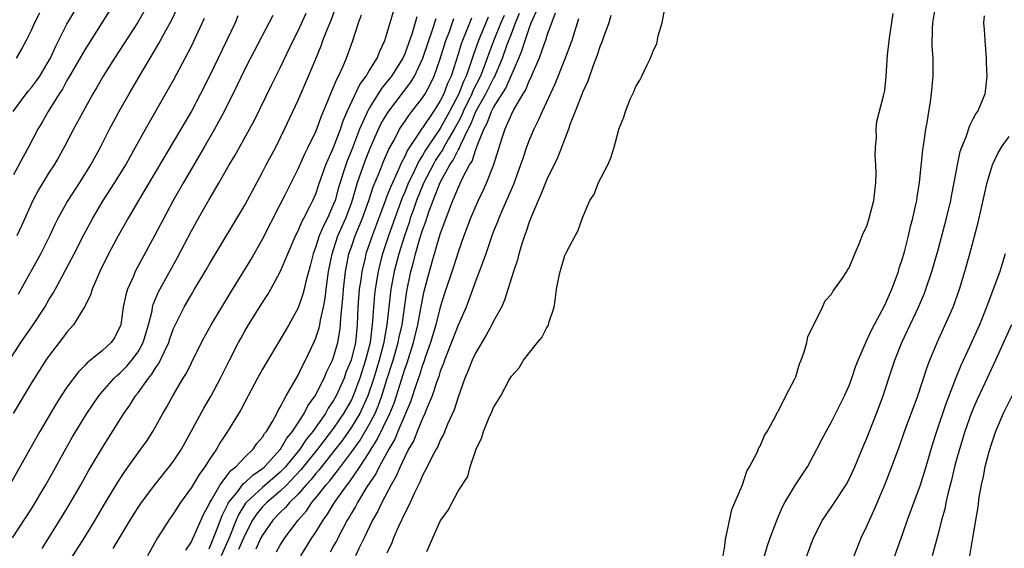
# Model space of a CAD drawing. Units: inches. Extents: x 2514000 to 2517000, y 1560000 to 1563000.
# Drawn here: x 2514912 to 2515022, y 1560214 to 1560273 of the extents above; entities that cross this region are included whole.
import ezdxf

# ---------------------------------------------------------------- set-up
doc = ezdxf.new("R2010")
doc.units = ezdxf.units.IN
doc.header["$MEASUREMENT"] = 0
doc.layers.add('LD25141560_2ft', color=84, linetype='Continuous')

msp = doc.modelspace()

# ---------------------------------------------------------------- linework, layer by layer
at = {"layer": 'LD25141560_2ft'}
for points, elevation in [([(2514910.96, 1560263), (2514912.4, 1560265), (2514912.67, 1560265.33), (2514913, 1560265.71), (2514913.56, 1560266.44), (2514913.93, 1560267), (2514915, 1560268.77), (2514915.13, 1560269), (2514915.7, 1560270.3), (2514917, 1560272.82), (2514919.45, 1560277)], 6628), ([(2514922.21, 1560275), (2514919, 1560269.94), (2514917.19, 1560266.81), (2514917, 1560266.5), (2514916.48, 1560265.52), (2514916.12, 1560265), (2514914.89, 1560263), (2514914.21, 1560261.79), (2514913.74, 1560261), (2514912.67, 1560259), (2514912.08, 1560257.92), (2514911, 1560255.87)], 6626), ([(2514911.55, 1560242.45), (2514911.86, 1560243), (2514914.06, 1560247), (2514915.07, 1560249), (2514915.68, 1560250.32), (2514916.02, 1560251), (2514917, 1560252.77), (2514917.13, 1560253), (2514918.44, 1560255), (2514919.7, 1560257), (2514920.78, 1560259), (2514921.8, 1560261), (2514923, 1560263.23), (2514923.99, 1560265), (2514925.16, 1560267), (2514927.35, 1560270.65), (2514928.13, 1560272.13), (2514928.75, 1560273.25), (2514929.4, 1560274.6)], 6622), ([(2514914.2, 1560213.8), (2514916.51, 1560217.49), (2514917.26, 1560218.74), (2514918.56, 1560221), (2514919.43, 1560222.57), (2514921, 1560225.19), (2514923.4, 1560229), (2514924.06, 1560229.94), (2514924.72, 1560231), (2514925, 1560231.35), (2514926.18, 1560233), (2514926.56, 1560233.44), (2514927, 1560234.18), (2514927.35, 1560234.65), (2514927.92, 1560235.92), (2514928.45, 1560237), (2514928.59, 1560237.41), (2514929, 1560238.58), (2514929.13, 1560238.87), (2514930.18, 1560241), (2514931, 1560242.42), (2514931.36, 1560243), (2514932.54, 1560245), (2514933, 1560245.8), (2514937, 1560252.45), (2514939, 1560256.17), (2514939.42, 1560257), (2514940.49, 1560259), (2514941.49, 1560261), (2514943, 1560264.28), (2514944.19, 1560267), (2514945, 1560268.94), (2514945.59, 1560270.41), (2514945.8, 1560271), (2514946.31, 1560272.31), (2514946.71, 1560273.29), (2514947.25, 1560274.75)], 6612), ([(2514957.48, 1560213.48), (2514959, 1560216.88), (2514959.07, 1560217), (2514959.88, 1560218.12), (2514960.32, 1560219), (2514961, 1560220.26), (2514962.09, 1560221.91), (2514962.38, 1560223), (2514963.03, 1560225), (2514963.69, 1560226.31), (2514963.88, 1560227), (2514964.48, 1560228.48), (2514964.8, 1560229.2), (2514965, 1560229.69), (2514965.8, 1560231), (2514966.72, 1560232.72), (2514967, 1560233.2), (2514967.86, 1560234.14), (2514968.35, 1560235), (2514969.95, 1560237), (2514970.44, 1560237.56), (2514971, 1560238.71), (2514971.13, 1560238.87), (2514971.17, 1560239), (2514971.22, 1560239.22), (2514971.8, 1560241), (2514971.98, 1560242.02), (2514972.09, 1560243), (2514972.34, 1560244.34), (2514972.48, 1560245), (2514972.61, 1560245.39), (2514973, 1560246.79), (2514973.19, 1560247.19), (2514974.17, 1560249), (2514974.48, 1560249.52), (2514975, 1560251.05), (2514975.84, 1560253), (2514976.31, 1560253.69), (2514976.8, 1560255), (2514977.84, 1560257), (2514978.19, 1560257.81), (2514978.56, 1560259), (2514979, 1560260.68), (2514979.1, 1560261), (2514979.64, 1560262.36), (2514979.84, 1560263), (2514980.38, 1560264.38), (2514980.66, 1560265), (2514980.77, 1560265.23), (2514981, 1560265.83), (2514981.46, 1560266.54), (2514981.69, 1560267), (2514982.26, 1560268.26), (2514982.66, 1560269), (2514983, 1560269.92), (2514983.37, 1560270.63), (2514983.52, 1560271.52), (2514983.95, 1560273), (2514984.34, 1560275)], 6584), ([(2514995.48, 1560213), (2514995.83, 1560214.17), (2514996.11, 1560215), (2514996.9, 1560217.09), (2514997.51, 1560218.49), (2514997.78, 1560219), (2514998.97, 1560221), (2515000.3, 1560223), (2515001, 1560224.27), (2515001.38, 1560225), (2515001.92, 1560226.08), (2515002.4, 1560227), (2515003, 1560228.06), (2515004.49, 1560231), (2515005, 1560232.17), (2515005.31, 1560233), (2515005.73, 1560234.27), (2515006.01, 1560235), (2515006.87, 1560237), (2515007, 1560237.25), (2515007.54, 1560238.46), (2515009, 1560241.19), (2515009.8, 1560243), (2515010.54, 1560245), (2515010.64, 1560245.36), (2515011, 1560246.47), (2515011.21, 1560247.21), (2515011.67, 1560249), (2515011.92, 1560250.08), (2515012.17, 1560251), (2515012.52, 1560252.52), (2515012.61, 1560253), (2515012.65, 1560253.35), (2515012.91, 1560255), (2515013.29, 1560258.71), (2515013.4, 1560259.4), (2515013.62, 1560261), (2515013.76, 1560261.76), (2515014.14, 1560264.14), (2515014.26, 1560265), (2515014.46, 1560267), (2515014.45, 1560269), (2515014.35, 1560270.35), (2515014.36, 1560272.36), (2515014.41, 1560273), (2515014.77, 1560275)], 6580), ([(2514910.53, 1560235), (2514911.81, 1560237), (2514913.2, 1560239), (2514914.5, 1560241), (2514915, 1560241.89), (2514915.43, 1560242.57), (2514916.45, 1560244.45), (2514916.85, 1560245.15), (2514917.81, 1560247), (2514918.88, 1560249.12), (2514919.9, 1560251), (2514921.09, 1560253), (2514922.4, 1560255), (2514923.63, 1560257), (2514924.1, 1560257.9), (2514924.72, 1560259), (2514925.82, 1560261), (2514928.44, 1560265.56), (2514929, 1560266.55), (2514930.31, 1560269), (2514931, 1560270.35), (2514932.49, 1560273.51)], 6620), ([(2514940.18, 1560273.82), (2514937.63, 1560269), (2514937, 1560267.76), (2514936.12, 1560265.88), (2514934.69, 1560263), (2514933.6, 1560261), (2514932.43, 1560259), (2514931.91, 1560258.09), (2514930.11, 1560255), (2514928.96, 1560253), (2514927.88, 1560251), (2514926.9, 1560249.1), (2514924.69, 1560245), (2514924.47, 1560244.47), (2514923.8, 1560243), (2514923.62, 1560242.38), (2514923.33, 1560241), (2514923.05, 1560239), (2514923, 1560238.85), (2514922.38, 1560237.62), (2514921.97, 1560237), (2514921, 1560236.1), (2514919.65, 1560235), (2514919.28, 1560234.72), (2514919, 1560234.41), (2514918.28, 1560233.72), (2514917, 1560231.96), (2514916.36, 1560231), (2514915.83, 1560230.17), (2514913.95, 1560227), (2514912.84, 1560225), (2514910.56, 1560221)], 6616), ([(2514910.89, 1560215), (2514913, 1560218.3), (2514914.63, 1560221), (2514915.49, 1560222.51), (2514916.9, 1560225.1), (2514917.63, 1560226.37), (2514919.22, 1560229), (2514919.93, 1560230.07), (2514920.59, 1560231), (2514921, 1560231.49), (2514922.32, 1560233), (2514922.67, 1560233.33), (2514923, 1560233.6), (2514923.7, 1560234.3), (2514924.3, 1560235), (2514925, 1560235.95), (2514925.59, 1560237), (2514926.18, 1560239), (2514926.57, 1560240.57), (2514926.64, 1560241), (2514926.71, 1560241.29), (2514927.3, 1560242.7), (2514929.43, 1560246.57), (2514931, 1560249.56), (2514931.8, 1560251), (2514933, 1560253.12), (2514934.11, 1560255), (2514935.26, 1560257), (2514935.91, 1560258.09), (2514937.55, 1560261), (2514938.05, 1560261.95), (2514940.02, 1560265.98), (2514941, 1560267.92), (2514942.44, 1560271), (2514943, 1560272.1), (2514943.92, 1560274.08)], 6614), ([(2514936.24, 1560273.76), (2514935.91, 1560273), (2514933.02, 1560266.98), (2514932.04, 1560265), (2514931, 1560263.03), (2514925.03, 1560253), (2514923.88, 1560251), (2514922.76, 1560249), (2514921.68, 1560247), (2514920.71, 1560245), (2514920.46, 1560244.46), (2514919.84, 1560243), (2514919.65, 1560242.35), (2514918.99, 1560241.01), (2514917.74, 1560239), (2514917, 1560238.17), (2514916.51, 1560237.49), (2514915, 1560235.56), (2514914.62, 1560235), (2514913, 1560232.47), (2514910.96, 1560229)], 6618), ([(2514913.92, 1560274.08), (2514913.35, 1560273), (2514913, 1560272.21), (2514912.41, 1560271), (2514911.91, 1560270.09), (2514911.28, 1560269)], 6630), ([(2514925.7, 1560274.3), (2514924.93, 1560273), (2514922.33, 1560269), (2514921.07, 1560267), (2514920.32, 1560265.68), (2514919.91, 1560265), (2514919, 1560263.35), (2514917.74, 1560261), (2514916.69, 1560259), (2514916.09, 1560257.91), (2514915.55, 1560257), (2514915, 1560256.16), (2514913.81, 1560254.19), (2514913.16, 1560253), (2514913, 1560252.66), (2514911.88, 1560250.12), (2514911.35, 1560249)], 6624), ([(2514916.39, 1560211), (2514919, 1560215.1), (2514920.16, 1560217), (2514921.33, 1560219), (2514922.71, 1560221.29), (2514923.52, 1560222.48), (2514923.9, 1560223), (2514925, 1560224.57), (2514925.32, 1560225), (2514926.01, 1560225.99), (2514926.65, 1560227), (2514927, 1560227.59), (2514927.78, 1560229), (2514928.24, 1560229.76), (2514928.91, 1560231), (2514930.09, 1560233), (2514930.44, 1560233.56), (2514931, 1560234.73), (2514932.14, 1560237), (2514932.44, 1560237.56), (2514933.24, 1560239), (2514935.4, 1560242.6), (2514937.68, 1560246.32), (2514939, 1560248.64), (2514941, 1560252.52), (2514941.48, 1560253.48), (2514943, 1560256.56), (2514943.75, 1560258.25), (2514944.14, 1560259), (2514945, 1560260.75), (2514945.1, 1560261), (2514945.6, 1560262.4), (2514946.48, 1560264.48), (2514946.77, 1560265.23), (2514947, 1560265.74), (2514947.35, 1560266.65), (2514947.55, 1560267), (2514948.03, 1560268.03), (2514948.44, 1560269), (2514948.59, 1560269.41), (2514949.16, 1560271), (2514949.8, 1560273), (2514950.13, 1560273.87)], 6610), ([(2514922.2, 1560213.8), (2514924.11, 1560217), (2514925, 1560218.42), (2514925.39, 1560219), (2514926.87, 1560221), (2514928.51, 1560223), (2514929, 1560223.66), (2514929.88, 1560225), (2514930.99, 1560227), (2514932.38, 1560229.62), (2514933.21, 1560231), (2514934.28, 1560233), (2514935.27, 1560235), (2514936.29, 1560237), (2514936.55, 1560237.46), (2514937, 1560238.27), (2514937.43, 1560239), (2514939, 1560241.52), (2514939.59, 1560242.41), (2514939.93, 1560243), (2514941, 1560244.95), (2514941.85, 1560247), (2514942.72, 1560249), (2514943, 1560249.56), (2514943.42, 1560250.58), (2514943.66, 1560251), (2514944.37, 1560252.37), (2514944.68, 1560253), (2514945, 1560253.74), (2514945.42, 1560255), (2514946.14, 1560257), (2514946.38, 1560257.62), (2514947, 1560258.95), (2514947.76, 1560261), (2514948.06, 1560261.94), (2514948.54, 1560263), (2514949.94, 1560266.06), (2514950.65, 1560267), (2514951, 1560267.59), (2514951.91, 1560269), (2514952.2, 1560269.8), (2514952.77, 1560271), (2514953, 1560271.74), (2514953.35, 1560273), (2514953.73, 1560274.27)], 6608), ([(2514956.35, 1560273.65), (2514955.83, 1560271.83), (2514955, 1560269.51), (2514954.78, 1560269), (2514953.53, 1560267), (2514953, 1560266.33), (2514952.39, 1560265.61), (2514951, 1560263.39), (2514950.8, 1560263), (2514950.66, 1560262.66), (2514949.92, 1560261), (2514949, 1560258.6), (2514948.54, 1560257.46), (2514948.38, 1560257), (2514948.09, 1560256.09), (2514947.72, 1560255), (2514947.56, 1560254.44), (2514947.16, 1560253), (2514947, 1560252.56), (2514946.31, 1560251), (2514945.85, 1560250.15), (2514945.38, 1560249), (2514945, 1560247.81), (2514944.69, 1560247), (2514944.36, 1560245.64), (2514943.88, 1560243.88), (2514943.69, 1560243), (2514943.55, 1560242.45), (2514943, 1560240.89), (2514941.95, 1560239), (2514941, 1560237.35), (2514939.37, 1560234.63), (2514939, 1560233.99), (2514938.45, 1560233), (2514937, 1560230.3), (2514936.56, 1560229.44), (2514935.05, 1560227), (2514934.25, 1560225.75), (2514933.82, 1560225), (2514933, 1560223.78), (2514932.52, 1560223), (2514931.87, 1560222.13), (2514931, 1560220.68), (2514929.78, 1560219), (2514929, 1560217.77), (2514928.46, 1560217), (2514927.2, 1560215), (2514926.06, 1560213)], 6606), ([(2514930.38, 1560213.62), (2514931, 1560214.58), (2514931.12, 1560214.88), (2514931.36, 1560215.36), (2514932.36, 1560217.64), (2514933, 1560218.81), (2514933.08, 1560219), (2514933.22, 1560219.22), (2514934.23, 1560221), (2514935, 1560222), (2514935.42, 1560222.58), (2514936, 1560223), (2514937, 1560224.09), (2514937.94, 1560225), (2514938.36, 1560225.64), (2514939, 1560226.36), (2514939.23, 1560226.77), (2514939.44, 1560227), (2514940.12, 1560228.12), (2514940.6, 1560229), (2514940.73, 1560229.27), (2514941, 1560229.72), (2514941.67, 1560231), (2514942.61, 1560232.61), (2514943, 1560233.31), (2514943.54, 1560234.46), (2514943.84, 1560235), (2514944.85, 1560237.15), (2514945, 1560237.54), (2514945.36, 1560238.64), (2514945.44, 1560239), (2514945.51, 1560239.51), (2514945.86, 1560241), (2514946.05, 1560241.95), (2514946.17, 1560243), (2514946.44, 1560245), (2514946.83, 1560247), (2514947.49, 1560249), (2514948.37, 1560251), (2514949, 1560252.68), (2514949.16, 1560253.16), (2514949.7, 1560255), (2514950.56, 1560257.44), (2514951.12, 1560258.88), (2514952.06, 1560261), (2514952.36, 1560261.64), (2514953.09, 1560262.91), (2514955.69, 1560266.31), (2514956.09, 1560267), (2514957.05, 1560269), (2514957.71, 1560271), (2514958.09, 1560272.09), (2514958.52, 1560273.48)], 6604), ([(2514933, 1560213.77), (2514933.84, 1560215.84), (2514934.45, 1560217.55), (2514935, 1560218.6), (2514935.12, 1560218.88), (2514935.19, 1560219), (2514936.06, 1560220.06), (2514936.87, 1560221.13), (2514937, 1560221.22), (2514937.91, 1560222.09), (2514939, 1560222.82), (2514939.21, 1560223), (2514941, 1560224.95), (2514941.04, 1560225), (2514941.75, 1560226.25), (2514942.37, 1560227), (2514943.67, 1560229), (2514944.11, 1560229.89), (2514944.94, 1560231), (2514945.94, 1560233), (2514946.25, 1560233.75), (2514946.87, 1560235), (2514947, 1560235.35), (2514947.46, 1560237), (2514947.69, 1560238.31), (2514947.77, 1560239), (2514947.8, 1560239.8), (2514948.03, 1560241.97), (2514948.1, 1560243), (2514948.35, 1560245), (2514948.44, 1560245.56), (2514948.73, 1560247), (2514949, 1560247.77), (2514949.42, 1560249), (2514950.25, 1560251), (2514950.95, 1560253), (2514951.46, 1560254.54), (2514952.12, 1560256.12), (2514952.62, 1560257.38), (2514953.22, 1560258.78), (2514953.8, 1560259.79), (2514954.42, 1560261), (2514954.64, 1560261.36), (2514955, 1560261.87), (2514955.45, 1560262.55), (2514955.81, 1560263), (2514957, 1560264.54), (2514957.29, 1560265), (2514957.89, 1560266.11), (2514958.31, 1560267), (2514959, 1560268.92), (2514959.64, 1560271), (2514960.03, 1560272.03), (2514960.53, 1560273.47)], 6602), ([(2514962.5, 1560273.5), (2514961.84, 1560271.84), (2514961.49, 1560271), (2514961.36, 1560270.64), (2514961, 1560269.46), (2514960.21, 1560267), (2514959.83, 1560266.17), (2514959.39, 1560265), (2514959, 1560264.22), (2514958.22, 1560263), (2514957, 1560261.17), (2514956.92, 1560261.08), (2514956.67, 1560260.67), (2514955.33, 1560258.67), (2514955, 1560257.94), (2514954.66, 1560257.34), (2514954.15, 1560256.15), (2514953.42, 1560254.58), (2514953, 1560253.47), (2514952.86, 1560253.14), (2514951.8, 1560250.2), (2514951.32, 1560249), (2514950.63, 1560247), (2514950.54, 1560246.54), (2514950.18, 1560245), (2514950.05, 1560244.05), (2514949.89, 1560243), (2514949.73, 1560241), (2514949.66, 1560239), (2514949.45, 1560237), (2514948.97, 1560235), (2514948.39, 1560233.61), (2514948.18, 1560233), (2514947.3, 1560231), (2514947, 1560230.47), (2514946.4, 1560229.6), (2514946.07, 1560229), (2514944.66, 1560227), (2514943.91, 1560226.09), (2514943.2, 1560225), (2514941.57, 1560223), (2514941, 1560222.4), (2514939, 1560220.68), (2514937.17, 1560219), (2514937.09, 1560218.91), (2514936.32, 1560217.68), (2514936.03, 1560217), (2514935.24, 1560215), (2514934.36, 1560213)], 6600), ([(2514964.39, 1560273.61), (2514964.12, 1560273), (2514963.29, 1560271), (2514962.69, 1560269.31), (2514962.41, 1560268.41), (2514961.91, 1560267), (2514961.6, 1560266.4), (2514961.08, 1560265), (2514960.04, 1560263), (2514959, 1560261.1), (2514957.58, 1560259), (2514957.35, 1560258.65), (2514957, 1560258.04), (2514956.58, 1560257.42), (2514955.87, 1560255.87), (2514955.44, 1560255), (2514955, 1560253.92), (2514954.72, 1560253.28), (2514953.88, 1560251), (2514953.18, 1560249), (2514952.51, 1560247), (2514952.19, 1560245.81), (2514952, 1560245), (2514951.66, 1560243), (2514951.59, 1560242.41), (2514951.47, 1560241), (2514951.39, 1560239.39), (2514951.11, 1560237), (2514950.59, 1560235), (2514949.94, 1560233), (2514949.21, 1560231), (2514949, 1560230.57), (2514948.12, 1560229), (2514947, 1560227.37), (2514945.2, 1560225), (2514943.33, 1560222.67), (2514941.74, 1560221), (2514941, 1560220.27), (2514939.47, 1560219), (2514939, 1560218.5), (2514938.32, 1560217.68), (2514937.87, 1560217), (2514937, 1560215.32), (2514936.31, 1560213.69)], 6598), ([(2514966.18, 1560273.82), (2514965.82, 1560273), (2514965.04, 1560271.04), (2514964.47, 1560269.53), (2514964.29, 1560269), (2514963.87, 1560267.87), (2514963.52, 1560267), (2514962.68, 1560265.32), (2514962.56, 1560265), (2514961.58, 1560263), (2514961.41, 1560262.59), (2514961, 1560261.81), (2514960.56, 1560261), (2514959.93, 1560259.93), (2514959.41, 1560259), (2514959.28, 1560258.72), (2514959, 1560258.32), (2514958.48, 1560257.52), (2514958.19, 1560257), (2514957.16, 1560255), (2514956.34, 1560253), (2514955.97, 1560251.97), (2514955.63, 1560251), (2514955.49, 1560250.51), (2514954.96, 1560249), (2514954.34, 1560247), (2514953.82, 1560245), (2514953.45, 1560243), (2514953.21, 1560241), (2514953, 1560239), (2514952.7, 1560237.3), (2514952.66, 1560237), (2514952.13, 1560235), (2514951.87, 1560234.13), (2514951.52, 1560233), (2514950.86, 1560231), (2514949.95, 1560229), (2514949, 1560227.46), (2514947.99, 1560226.01), (2514947, 1560224.72), (2514945.62, 1560223), (2514945.35, 1560222.65), (2514945, 1560222.27), (2514944.44, 1560221.56), (2514943.91, 1560221), (2514943, 1560219.95), (2514942.03, 1560219), (2514941.58, 1560218.42), (2514941, 1560217.88), (2514940.17, 1560217), (2514939, 1560215.33), (2514938.82, 1560215), (2514938.25, 1560213.75)], 6596), ([(2514940.56, 1560213.44), (2514941, 1560214.2), (2514941.52, 1560215), (2514943, 1560217), (2514943.94, 1560218.06), (2514944.56, 1560219), (2514945, 1560219.52), (2514946.16, 1560221), (2514946.56, 1560221.44), (2514947, 1560222.01), (2514947.45, 1560222.55), (2514947.76, 1560223), (2514949, 1560224.67), (2514949.97, 1560226.03), (2514951, 1560227.76), (2514951.66, 1560229), (2514952.06, 1560229.94), (2514952.44, 1560231), (2514953, 1560232.85), (2514953.69, 1560235), (2514954.28, 1560237), (2514954.39, 1560237.61), (2514954.7, 1560239), (2514955.23, 1560242.77), (2514955.69, 1560245), (2514955.97, 1560246.03), (2514956.21, 1560247), (2514956.7, 1560248.7), (2514957, 1560249.66), (2514957.36, 1560250.64), (2514957.7, 1560251.7), (2514958.19, 1560253), (2514958.97, 1560255), (2514960.08, 1560257), (2514960.46, 1560257.54), (2514961, 1560258.66), (2514961.14, 1560258.86), (2514961.3, 1560259.3), (2514962.14, 1560261), (2514962.43, 1560261.57), (2514963.01, 1560263), (2514964.14, 1560265), (2514965, 1560266.73), (2514965.11, 1560266.89), (2514965.99, 1560269), (2514966.54, 1560270.54), (2514967, 1560271.76), (2514967.48, 1560273), (2514967.93, 1560274.07)], 6594), ([(2514943.32, 1560213), (2514944.56, 1560215), (2514945, 1560215.66), (2514945.81, 1560217), (2514946.31, 1560217.69), (2514947.1, 1560219), (2514948.52, 1560221), (2514948.74, 1560221.26), (2514949.94, 1560223), (2514951, 1560224.63), (2514951.22, 1560225), (2514951.91, 1560226.09), (2514953.33, 1560229), (2514953.81, 1560230.19), (2514954.07, 1560231), (2514955, 1560233.99), (2514955.27, 1560234.73), (2514956, 1560237), (2514956.48, 1560239), (2514957, 1560241.84), (2514957.2, 1560242.8), (2514957.77, 1560245), (2514958.07, 1560246.07), (2514959, 1560249.2), (2514959.49, 1560250.51), (2514959.65, 1560251), (2514960.02, 1560252.02), (2514960.41, 1560253), (2514960.6, 1560253.4), (2514961, 1560254.43), (2514961.19, 1560254.81), (2514961.49, 1560255.5), (2514962.3, 1560257), (2514962.58, 1560257.42), (2514963, 1560258.73), (2514963.09, 1560258.91), (2514963.15, 1560259.15), (2514963.89, 1560261), (2514964.29, 1560261.71), (2514964.75, 1560263), (2514965, 1560263.47), (2514966.36, 1560265.64), (2514967.84, 1560269), (2514968.18, 1560269.82), (2514968.55, 1560271), (2514969, 1560272.36), (2514969.24, 1560273), (2514969.77, 1560274.23)], 6592), ([(2514971.91, 1560274.09), (2514971, 1560271.55), (2514970.83, 1560271), (2514970.72, 1560270.72), (2514970.12, 1560269), (2514969.41, 1560267.41), (2514969.18, 1560266.82), (2514969, 1560266.51), (2514968.57, 1560265.43), (2514968.29, 1560265), (2514967.28, 1560263.28), (2514967, 1560262.72), (2514966.25, 1560261), (2514965.88, 1560259.88), (2514964.99, 1560257.01), (2514964.2, 1560255), (2514963.83, 1560254.17), (2514963.26, 1560253), (2514962.41, 1560251), (2514961.65, 1560249), (2514961, 1560247.17), (2514960.47, 1560245.53), (2514959.48, 1560242.52), (2514959, 1560240.97), (2514958.49, 1560239), (2514957.9, 1560237), (2514957.31, 1560235.31), (2514957.16, 1560234.84), (2514957, 1560234.44), (2514956.66, 1560233.34), (2514956.28, 1560232.28), (2514955.65, 1560230.34), (2514954.23, 1560227), (2514953.87, 1560226.13), (2514953.21, 1560225), (2514952.13, 1560223), (2514951.76, 1560222.24), (2514950.75, 1560220.75), (2514949.68, 1560219), (2514949.45, 1560218.55), (2514949, 1560217.79), (2514948.72, 1560217.28), (2514948.54, 1560217), (2514947.99, 1560215.99), (2514947.33, 1560214.67), (2514947, 1560214.12), (2514946.6, 1560213.4)], 6590), ([(2514978.2, 1560273.8), (2514977.97, 1560273), (2514977.38, 1560271.38), (2514977.19, 1560270.81), (2514977, 1560270.38), (2514976.66, 1560269.34), (2514976.2, 1560268.2), (2514975.59, 1560266.41), (2514975, 1560265.13), (2514974.91, 1560264.91), (2514974.19, 1560263), (2514973.62, 1560261.62), (2514973.41, 1560261), (2514972.19, 1560257.81), (2514971, 1560255.37), (2514970.33, 1560253.67), (2514970.02, 1560253), (2514969.29, 1560251.29), (2514969, 1560250.54), (2514968.63, 1560249.37), (2514968.48, 1560249), (2514968.21, 1560248.21), (2514967.85, 1560247), (2514967.68, 1560246.32), (2514967.22, 1560245), (2514966.23, 1560241.77), (2514965.88, 1560241), (2514965, 1560239.39), (2514964.81, 1560239), (2514964.17, 1560237.83), (2514963, 1560235.88), (2514962.58, 1560235), (2514962.14, 1560233.86), (2514961.77, 1560233), (2514961, 1560230.86), (2514960.56, 1560229.44), (2514959.82, 1560227.82), (2514959.36, 1560226.64), (2514959, 1560226), (2514958.71, 1560225.29), (2514958.54, 1560225), (2514958.01, 1560224.01), (2514957.52, 1560223), (2514957, 1560222.02), (2514956.71, 1560221.29), (2514956.54, 1560221), (2514956.09, 1560220.09), (2514955.42, 1560218.58), (2514955, 1560217.79), (2514954.76, 1560217.24), (2514954.64, 1560217), (2514954.31, 1560216.31), (2514953.74, 1560215), (2514953.55, 1560214.45), (2514953, 1560213.3)], 6586), ([(2514990.82, 1560213), (2514991, 1560214.1), (2514991.09, 1560214.91), (2514991.17, 1560215.17), (2514991.79, 1560218.21), (2514992.15, 1560219), (2514993, 1560220.98), (2514993.48, 1560222.52), (2514993.77, 1560223), (2514994.68, 1560224.68), (2514994.85, 1560225.15), (2514995, 1560225.34), (2514995.47, 1560226.53), (2514995.76, 1560227), (2514996.74, 1560228.74), (2514996.89, 1560229.11), (2514997, 1560229.25), (2514997.89, 1560231), (2514998.9, 1560232.9), (2514999, 1560233.14), (2514999.41, 1560234.59), (2514999.6, 1560235), (2514999.94, 1560235.94), (2515000.22, 1560237), (2515000.36, 1560237.64), (2515001.99, 1560241), (2515002.3, 1560241.7), (2515003, 1560242.45), (2515003.19, 1560242.81), (2515003.36, 1560243), (2515004.24, 1560244.24), (2515004.73, 1560245), (2515004.82, 1560245.18), (2515005, 1560245.42), (2515005.64, 1560247), (2515006.13, 1560248.13), (2515006.63, 1560249.37), (2515007, 1560250.1), (2515007.26, 1560251), (2515007.76, 1560253), (2515008, 1560255), (2515008.03, 1560256.03), (2515008.02, 1560257), (2515007.94, 1560258.06), (2515007.96, 1560259), (2515008.06, 1560260.06), (2515008.04, 1560261), (2515008.13, 1560261.87), (2515008.92, 1560264.92), (2515009, 1560265.36), (2515009.17, 1560267), (2515009.33, 1560269.33), (2515009.5, 1560271), (2515009.97, 1560274.03)], 6582), ([(2515000.24, 1560213), (2515000.98, 1560215), (2515002.01, 1560217), (2515002.4, 1560217.6), (2515003.22, 1560218.78), (2515004.66, 1560221), (2515005, 1560221.62), (2515005.63, 1560223), (2515006.62, 1560225.38), (2515007, 1560226.23), (2515008.09, 1560229), (2515008.81, 1560231), (2515009.46, 1560233), (2515010.13, 1560235), (2515010.93, 1560237), (2515012.81, 1560241), (2515013.46, 1560242.54), (2515013.64, 1560243), (2515014.32, 1560245), (2515015, 1560247.42), (2515015.97, 1560251), (2515016.44, 1560253), (2515016.52, 1560253.48), (2515016.82, 1560255), (2515017.18, 1560257), (2515017.49, 1560258.51), (2515017.66, 1560259), (2515018.15, 1560260.15), (2515018.56, 1560261.44), (2515019, 1560262.24), (2515019.25, 1560262.75), (2515019.46, 1560263), (2515019.82, 1560263.82), (2515020.3, 1560265), (2515020.39, 1560265.6), (2515020.53, 1560267), (2515020.47, 1560268.47), (2515020.47, 1560269), (2515020.29, 1560271), (2515020.21, 1560272.21), (2515020.14, 1560273), (2515020.24, 1560273.76)], 6578), ([(2514974.56, 1560273.44), (2514973.81, 1560271), (2514973.05, 1560269), (2514971.9, 1560266.1), (2514970.45, 1560263), (2514970.01, 1560261.99), (2514969.51, 1560261), (2514969, 1560259.78), (2514968.71, 1560259), (2514968.27, 1560257.73), (2514968.04, 1560257), (2514967.22, 1560254.78), (2514965.99, 1560251.99), (2514965.58, 1560251), (2514965.43, 1560250.57), (2514965, 1560249.53), (2514964.8, 1560249), (2514964.11, 1560247), (2514963.84, 1560246.16), (2514963, 1560243.97), (2514962.21, 1560241.79), (2514961.9, 1560241), (2514961, 1560238.97), (2514959.46, 1560235), (2514959.35, 1560234.65), (2514959, 1560233.77), (2514958.82, 1560233.18), (2514958.6, 1560232.6), (2514958.09, 1560231), (2514957.41, 1560229.41), (2514957.26, 1560229), (2514957, 1560228.46), (2514956.41, 1560227), (2514956.01, 1560225.99), (2514955.44, 1560225), (2514955, 1560224.14), (2514954.48, 1560223), (2514954.05, 1560221.95), (2514953.47, 1560221), (2514952.41, 1560219), (2514951.97, 1560218.03), (2514951.38, 1560217), (2514950.45, 1560215), (2514949.89, 1560213.89), (2514949.48, 1560213)], 6588), ([(2515005.56, 1560213), (2515006.36, 1560215), (2515007, 1560216.34), (2515007.28, 1560217), (2515007.83, 1560218.17), (2515009, 1560220.98), (2515009.57, 1560222.43), (2515010.65, 1560225.35), (2515011.23, 1560227), (2515012.71, 1560231), (2515013.77, 1560234.23), (2515014.08, 1560235), (2515014.91, 1560237), (2515015.82, 1560239), (2515016.69, 1560241), (2515017.42, 1560243), (2515018.03, 1560245), (2515018.58, 1560247), (2515019.5, 1560250.5), (2515020.51, 1560255), (2515021, 1560256.62), (2515021.13, 1560257), (2515021.73, 1560258.27), (2515022.15, 1560259), (2515023, 1560260.21)], 6576), ([(2515022.56, 1560247), (2515021.96, 1560245), (2515021.37, 1560243.37), (2515020.6, 1560241.4), (2515020.46, 1560241), (2515019.65, 1560239), (2515018.59, 1560236.59), (2515017.57, 1560234.43), (2515016.99, 1560233.01), (2515015.88, 1560230.12), (2515014.84, 1560227), (2515014.39, 1560225.61), (2515013.62, 1560223), (2515013, 1560220.96), (2515011.54, 1560217), (2515011, 1560215.45), (2515009, 1560209.9)], 6574), ([(2515023.25, 1560239), (2515022.38, 1560237), (2515021.48, 1560235), (2515020.51, 1560233), (2515019.4, 1560230.6), (2515019, 1560229.67), (2515018.74, 1560229), (2515018.03, 1560227), (2515017.4, 1560225), (2515017, 1560223.56), (2515016.85, 1560223), (2515016.5, 1560221.5), (2515016.13, 1560220.13), (2515015.88, 1560219), (2515015.75, 1560218.25), (2515015.39, 1560217), (2515015, 1560215.45), (2515014.34, 1560213)], 6572), ([(2515024.55, 1560233.45), (2515022.34, 1560229), (2515021.47, 1560227), (2515021, 1560225.64), (2515020.71, 1560224.71), (2515020.27, 1560223), (2515020.08, 1560221.92), (2515019.85, 1560221), (2515019.6, 1560219.6), (2515019.48, 1560218.52), (2515018.89, 1560215), (2515018.53, 1560213)], 6570)]:
    msp.add_lwpolyline(points, dxfattribs=dict(at, elevation=elevation))

doc.saveas('drawing.dxf')
